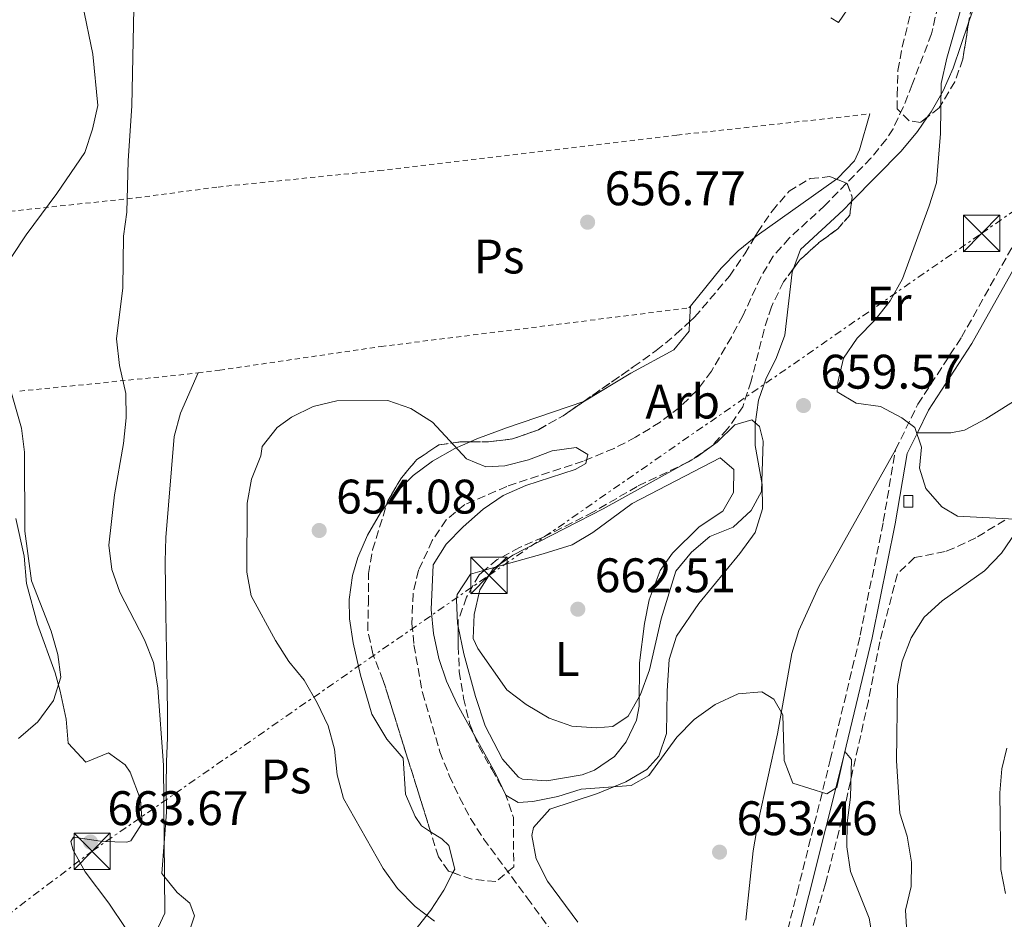
# Model space of a CAD drawing. Units: metres. Extents: x 590302 to 593741, y 4735963 to 4738321.
# Drawn here: x 592010 to 592214, y 4737562 to 4737748 of the extents above; entities that cross this region are included whole.
import ezdxf
from ezdxf.enums import TextEntityAlignment as Align

# ---------------------------------------------------------------- set-up
doc = ezdxf.new("R2010")
doc.units = ezdxf.units.M
doc.header["$MEASUREMENT"] = 0
for name, pattern in [('DGN Style 2', [1.7399219301090239, 1.043953158065414, -0.6959687720436097]), ('DGN Style 3', [2.435890702152634, 1.739921930109024, -0.6959687720436097]), ('DGN Style 7', [3.4798438602180486, 1.565929737098122, -0.6959687720436097, 0.5219765790327072, -0.6959687720436097])]:
    doc.linetypes.add(name, pattern=pattern)
for name, color, linetype, lineweight in [('Barranco lineal', 142, 'DGN Style 3', 13), ('Camino', 7, 'DGN Style 3', 0), ('Caseta-cabaña', 1, 'Continuous', 0), ('Cota de punto acotado terreno', 7, 'Continuous', 0), ('Curva de nivel intermedia', 30, 'Continuous', 0), ('Estanque', 4, 'Continuous', 0), ('Etiqueta de uso rústico', 92, 'Continuous', 0), ('Etiqueta de zona arbolada', 92, 'Continuous', 0), ('Línea de cambio de uso (parcela vista)', 92, 'Continuous', 0), ('Línea eléctrica', 6, 'DGN Style 7', 0), ('Margen derecho', 7, 'Continuous', 0), ('Punto acotado terreno (símbolo)', 7, 'Continuous', 0), ('Tela metálica o alambrada', 7, 'DGN Style 2', 0), ('Torre eléctrica', 7, 'Continuous', 0), ('Transformador', 7, 'Continuous', 0), ('Zona arbolada', 92, 'DGN Style 3', 0)]:
    doc.layers.add(name, color=color, linetype=linetype, lineweight=lineweight)
doc.styles.add('Style-Arial', font='arial.ttf')

# ---------------------------------------------------------------- blocks, each defined once
blk = doc.blocks.new('5PATER')
at = {"layer": 'Estanque', "linetype": 'Continuous', "lineweight": 0}
h = blk.add_hatch(color=51, dxfattribs=at)
edge = h.paths.add_edge_path()
edge.add_ellipse((0, 0), major_axis=(-0.1095731443231308, -0.1110710700762829), ratio=0.9994222409660317, start_angle=0, end_angle=360)
blk = doc.blocks.new('5TME')
at = {"layer": 'Transformador', "color": 7, "linetype": 'Continuous', "lineweight": 0}
for p, q in [((-0.375, 0.375), (0.375, -0.375)), ((0.3723, 0.3776), (-0.3716, -0.3784))]:
    blk.add_line(p, q, dxfattribs=at)
at = {"layer": 'Transformador', "color": 7, "linetype": 'Continuous', "lineweight": 0, "flags": 128}
blk.add_lwpolyline([(-0.375, -0.375), (0.375, -0.375), (0.375, 0.375), (-0.375, 0.375), (-0.3716, -0.3784)], dxfattribs=at)

msp = doc.modelspace()

# ---------------------------------------------------------------- linework, layer by layer
at = {"layer": 'Barranco lineal', "color": 142, "linetype": 'DGN Style 3', "lineweight": 13}
for points in [[(592200.6200000001, 4737753.369999999, 658.7400000000052), (592198.79, 4737745.180000001, 658.4700000000012), (592194.7699999996, 4737734.67, 658.0500000000029), (592192.9299999997, 4737730.029999999, 657.4600000000064), (592190.8300000001, 4737725.550000001, 656.6300000000047), (592189.4199999999, 4737723.359999999, 656.3699999999953), (592186.2699999996, 4737719.480000001, 656.0899999999965), (592176.7699999996, 4737709.730000001, 655.529999999999), (592169.4000000004, 4737702.960000001, 655.179999999993), (592166.0599999996, 4737699.230000001, 655.1100000000006), (592163.5099999999, 4737694.890000001, 655.1100000000006), (592159.8200000003, 4737686.91, 655.1100000000006), (592157.4299999997, 4737682.529999999, 655.1100000000006), (592153.3300000001, 4737675.51, 655.1100000000006), (592150.3200000003, 4737671.5, 655.1100000000006), (592146.7400000002, 4737667.99, 655.1100000000006), (592142.7000000002, 4737664.930000001, 655.1100000000006), (592137.6500000004, 4737661.82, 655.1100000000006), (592133.2100000001, 4737659.529999999, 655.1100000000006), (592126.8300000001, 4737656.9, 655.1100000000006), (592111.0300000003, 4737651.680000001, 654.8999999999943), (592102.3399999999, 4737647.91, 654.2599999999948), (592098.4900000002, 4737644.75, 654.2599999999948), (592095.6500000004, 4737640.52, 654.2899999999936), (592092.8200000003, 4737634.369999999, 654.0800000000017), (592091.6699999999, 4737629.560000001, 653.8800000000047), (592091.4500000002, 4737623.369999999, 653.8800000000047), (592091.8499999996, 4737618.930000001, 653.8399999999965), (592093.6100000005, 4737609.119999999, 653.179999999993), (592097.2199999997, 4737596.869999999, 652.4600000000064), (592099.1699999999, 4737591.960000001, 652.1600000000036), (592101.25, 4737587.430000001, 651.5399999999936), (592103.5599999996, 4737583.07, 650.6499999999943), (592106.25, 4737578.9, 650.070000000007), (592115.2699999996, 4737566.680000001, 650.070000000007), (592121.8700000001, 4737557.630000001, 649.6399999999994)], [(592213.9299999997, 4737644.720000001, 659.6900000000023), (592207.9400000004, 4737641.060000001, 659.2100000000064), (592203.4100000003, 4737638.930000001, 658.9199999999983), (592201.5999999996, 4737638.220000001, 658.7899999999936), (592195.25, 4737636.960000001, 657.9499999999971), (592191.7300000004, 4737633.600000001, 657.529999999999), (592188.0700000003, 4737619.560000001, 657.1100000000006), (592185.7300000004, 4737607.369999999, 655), (592180.2999999998, 4737583, 653.9799999999959), (592176.8700000001, 4737569.640000001, 653.0099999999948), (592166.5199999996, 4737533.99, 650.5)]]:
    msp.add_polyline3d(points, dxfattribs=at)
at = {"layer": 'Camino', "color": 7, "linetype": 'DGN Style 3', "lineweight": 0}
for points in [[(592191.3400000001, 4737659.230000001, 659.6999999999971), (592195.94, 4737668.630000004, 660.1199999999953), (592204.9600000011, 4737682.470000001, 661.8000000000029), (592217.1099999994, 4737704.100000001, 664.3300000000019), (592229.4200000007, 4737725.280000002, 666.4299999999931), (592232.4899999974, 4737737.210000002, 666.850000000006), (592232.4800000007, 4737741.900000001, 667.2700000000042)], [(592013.9099999992, 4737422.369999999, 644.5899999999965), (592025.4699999995, 4737422.550000003, 645.429999999993), (592035.55, 4737422.26, 645.429999999993), (592054.0399999997, 4737421.480000001, 646.2400000000052), (592063.7499999992, 4737421.360000002, 646.2400000000052), (592072.8099999983, 4737422.900000001, 646.2400000000052), (592082.3099999978, 4737426.390000001, 646.2400000000052), (592093.3899999999, 4737432.410000003, 646.6600000000036), (592106.449999998, 4737441.730000001, 647.0800000000017), (592117.4600000005, 4737452.26, 647.9199999999983), (592127.6999999976, 4737463.77, 648.3399999999965), (592135.8400000005, 4737475.689999999, 648.7599999999948), (592146.1900000017, 4737496.140000002, 650.0200000000041), (592156.2299999997, 4737518.260000001, 650.8600000000006), (592164.9299999991, 4737543.550000002, 652.1300000000048), (592171.0100000009, 4737567.77, 654.229999999996), (592177.8700000008, 4737595.140000002, 655.4900000000054), (592184.0599999977, 4737620.940000001, 658.0200000000041), (592188.8200000009, 4737644.4, 658.4400000000023), (592191.3400000001, 4737659.230000001, 659.6999999999971)]]:
    msp.add_polyline3d(points, dxfattribs=at)
at = {"layer": 'Caseta-cabaña', "color": 1, "linetype": 'Continuous', "lineweight": 0, "elevation": 661.6199999999955, "flags": 128}
msp.add_lwpolyline([(592194.9100000003, 4737647.380000001), (592193.04, 4737647.380000001), (592193.0300000003, 4737649.800000001), (592194.9100000003, 4737649.810000001), (592194.9100000003, 4737647.380000001)], close=True, dxfattribs=at)
msp.add_lwpolyline([(592193.04, 4737647.380000001), (592193.0300000003, 4737649.800000001), (592194.9100000003, 4737649.810000001), (592194.9100000003, 4737647.380000001), (592193.04, 4737647.380000001)], dxfattribs=at)
at = {"layer": 'Curva de nivel intermedia', "color": 30, "linetype": 'Continuous', "lineweight": 0, "flags": 128}
for points, elevation in [([(592039.0000000012, 4737560.579999999), (592040.4000000005, 4737563.489999999), (592040.1600000013, 4737594.08), (592038.9800000011, 4737610.06), (592038.04, 4737615.33), (592036.1900000017, 4737619.98), (592031.0900000009, 4737629.82), (592029.4400000013, 4737634.539999999), (592028.8400000001, 4737639.550000001), (592030.0200000004, 4737649.91), (592031.8900000011, 4737660.55), (592032.440000001, 4737665.850000001), (592032.3200000003, 4737670.850000001), (592031.0100000005, 4737676.67), (592030.3900000014, 4737682.17), (592031.7100000001, 4737692.689999999), (592031.8799999999, 4737703.390000001), (592032.5199999993, 4737708.350000001), (592032.8000000009, 4737718.92), (592033.5899999999, 4737730.300000001), (592034.1599999998, 4737757.159999999)], 660.0000000000001), ([(592008.8100000006, 4737699.140000001), (592011.7499999999, 4737703.67), (592018.0900000011, 4737712.179999998), (592023.8800000002, 4737720.67), (592025.4400000004, 4737725.48), (592026.5700000013, 4737730.359999999), (592025.540000001, 4737740.980000001), (592023.4100000008, 4737751.31)], 665), ([(592177.9900000015, 4737748.449999998), (592179.5800000007, 4737747.489999999), (592182.3900000004, 4737751.649999999)], 660.0000000000001), ([(592204.6900000008, 4737749.79), (592201.9300000003, 4737740.149999999), (592200.7600000014, 4737734.91), (592200.6500000019, 4737724.59), (592199.7900000013, 4737714.4), (592198.3200000004, 4737709.619999999), (592192.8100000008, 4737694.539999999), (592190.2400000002, 4737690.01), (592187.110000001, 4737686.109999999), (592183.4200000007, 4737682.289999999), (592180.6100000012, 4737678.149999999), (592179.3900000007, 4737673.119999998), (592179.3100000003, 4737671.179999998), (592183.2000000017, 4737668.9), (592188.2199999996, 4737668.17), (592192.650000002, 4737665.839999998), (592195.3000000007, 4737663.82), (592196.7200000001, 4737659.77), (592196.2999999998, 4737655.439999999), (592197.6299999999, 4737651.210000002), (592200.9100000011, 4737647.430000001), (592204.1299999997, 4737645.500000001), (592216.0099999997, 4737644.92)], 660.0000000000001), ([(592010.1800000007, 4737599.63), (592014.2000000018, 4737603.07), (592017.3700000015, 4737607.480000001), (592018.9000000004, 4737612.259999999), (592018.3100000002, 4737616.98), (592016.900000002, 4737621.779999998), (592012.8400000007, 4737632.17), (592011.4600000016, 4737642.460000001), (592011.4400000015, 4737658.720000001), (592010.780000002, 4737663.67), (592006.4800000016, 4737678.949999998)], 665), ([(592063.2400000017, 4737619.81), (592058.2100000004, 4737629.069999999), (592057.3099999996, 4737633.989999999), (592057.4400000015, 4737648.21), (592058.2999999998, 4737653.140000001), (592060.230000001, 4737658.009999999), (592060.4800000013, 4737659.949999998), (592063.6100000006, 4737663.849999999), (592066.5499999998, 4737665.970000001), (592071.0400000003, 4737668.189999999), (592075.9100000008, 4737669.34), (592086.480000001, 4737669.390000001), (592091.2000000017, 4737667.759999999), (592095.6699999998, 4737664.92), (592102.7500000009, 4737657.359999998), (592106.7200000006, 4737655.699999999), (592110.6100000021, 4737655.890000001), (592115.5400000005, 4737657.139999999), (592120.3900000008, 4737659.01), (592125.3399999996, 4737659.740000002), (592127.8000000005, 4737658.239999998), (592127.3700000013, 4737656.380000002), (592125.1600000008, 4737655.140000001), (592114.9400000015, 4737651.84), (592110.27, 4737649.800000001), (592106.1600000017, 4737646.949999999), (592101.9999999999, 4737643.33), (592098.5199999998, 4737639.74), (592095.7999999993, 4737635.470000002), (592095.4400000018, 4737626.279999998), (592095.9, 4737621.26), (592096.9800000018, 4737616.139999999), (592098.5800000001, 4737611.409999999), (592100.7999999995, 4737606.680000001), (592108.6100000015, 4737592.539999999), (592110.8300000011, 4737587.869999998), (592113.4000000014, 4737586.38), (592116.3899999999, 4737586.57), (592121.6000000001, 4737587.640000001), (592126.37, 4737589.130000002), (592136.7600000014, 4737589.9), (592140.3700000012, 4737591.939999999), (592146.1700000014, 4737599.9), (592149.7700000001, 4737603.529999998), (592154.0900000007, 4737606.630000001), (592158.8400000005, 4737608.850000001), (592163.6900000008, 4737609.220000002), (592166.1699999997, 4737607.730000001), (592168.0300000015, 4737604.470000001), (592168.3300000011, 4737595.029999998), (592170.1100000002, 4737590.359999998), (592177.1700000013, 4737588.180000001), (592179.2000000007, 4737589.509999999), (592180.8500000003, 4737596.930000001), (592182.2699999998, 4737595.249999999), (592182.0300000005, 4737587.490000002), (592181.3399999997, 4737582.199999998), (592181.2600000015, 4737577.199999998), (592182.0500000005, 4737572.140000001), (592185.9100000008, 4737562.499999999), (592187.7000000011, 4737551.869999999)], 655), ([(592129.5000000015, 4737601.800000001), (592124.4700000001, 4737602.140000001), (592119.7600000006, 4737603.81), (592115.0199999998, 4737606.609999998), (592111.05, 4737609.65), (592105.0700000009, 4737618.17), (592104.1200000009, 4737620.240000002), (592104.3300000011, 4737625.240000002), (592105.4400000019, 4737630.33), (592108.2200000003, 4737634.640000001), (592112.2700000005, 4737637.470000001), (592130.9400000009, 4737647.060000001), (592150.2199999995, 4737657.710000001), (592154.530000001, 4737660.82), (592158.1400000008, 4737664.359999998), (592161.6600000013, 4737665.430000001), (592163.2599999994, 4737664.019999999), (592163.9700000002, 4737661.02), (592163.6600000019, 4737650.609999998), (592161.5499999995, 4737646.720000001), (592157.7699999998, 4737643.27), (592153.010000001, 4737641.31), (592149.1900000012, 4737638.09), (592145.9800000016, 4737634.159999999), (592142.9100000003, 4737624.289999999), (592140.4900000019, 4737613.75), (592138.65, 4737608.709999999), (592136.110000001, 4737604.21), (592132.9400000013, 4737602.08), (592129.5000000015, 4737601.800000001)], 660.0000000000001), ([(592216.1900000008, 4737642.189999998), (592213.2100000012, 4737637.859999998), (592209.6900000009, 4737634.230000001), (592200.9900000015, 4737628.01), (592197.2800000011, 4737624.66), (592194.5600000009, 4737620.42), (592192.7200000014, 4737615.560000001), (592191.7699999991, 4737610.529999999), (592191.5600000012, 4737594.999999999), (592192.2300000018, 4737584.16), (592193.7300000016, 4737579.390000001), (592194.6500000004, 4737574.070000002), (592194.5499999997, 4737568.999999999), (592193.4299999999, 4737564.130000001), (592193.610000001, 4737560.600000001)], 660.0000000000001), ([(592096.1000000011, 4737561.88), (592092.1100000015, 4737564.899999999), (592088.4400000012, 4737568.609999998), (592085.5199999998, 4737572.740000002), (592077.3099999999, 4737587.23), (592076.0200000004, 4737592.06), (592075.4300000002, 4737597.369999998), (592074.1100000015, 4737602.189999999), (592071.8499999995, 4737607), (592069.2000000008, 4737611.640000001), (592066, 4737615.48), (592063.2400000017, 4737619.81)], 655), ([(592214.3600000001, 4737597.58), (592213.3099999996, 4737593.34), (592212.8899999994, 4737588.359999998), (592213.1200000019, 4737572.52), (592214.0499999995, 4737567.609999999)], 665)]:
    msp.add_lwpolyline(points, dxfattribs=dict(at, elevation=elevation))
at = {"layer": 'Línea de cambio de uso (parcela vista)', "color": 92, "linetype": 'Continuous', "lineweight": 0, "flags": 128}
for points, elevation in [([(592162.1662999997, 4737703.0078), (592162.75, 4737703.470000001), (592179.1293000003, 4737715.1328)], 656.6499999999943), ([(592148.9699999997, 4737688.930000001), (592148.8141999999, 4737685.689200001)], 656.25)]:
    msp.add_lwpolyline(points, dxfattribs=dict(at, elevation=elevation))
at = {"layer": 'Línea de cambio de uso (parcela vista)', "color": 92, "linetype": 'Continuous', "lineweight": 0, "extrusion": (-0.02512760878231126, -0.03062427332723795, 0.9992150705228888), "elevation": -159311.8335007274, "flags": 128}
msp.add_lwpolyline([(-2547420.181191504, 4035046.879101512), (-2547420.181191504, 4035047.383977734)], dxfattribs=at)
at = {"layer": 'Línea de cambio de uso (parcela vista)', "color": 92, "linetype": 'Continuous', "lineweight": 0}
for points in [[(592232.4800000004, 4737741.9, 667.2700000000041), (592227.8499999996, 4737752.65, 665.5899999999965), (592224.9100000003, 4737756.480000001, 664.7400000000052), (592221.6600000003, 4737759.16, 663.8999999999943), (592216.5300000003, 4737761.960000001, 662.2200000000012), (592211.6500000004, 4737760.859999999, 661.3999999999943), (592209.3399999999, 4737755.92, 661.3800000000047), (592206.4469999997, 4737747.422, 660.9851000000053)], [(592206.4469999997, 4737747.422, 660.9851000000053), (592203.2599999999, 4737738.060000001, 660.5500000000029), (592201.1500000004, 4737733.380000001, 659.9900000000052), (592198.6900000004, 4737729.060000001, 659.2599999999948), (592197.9412000002, 4737727.984300001, 659.0702000000019)], [(592179.1293000003, 4737715.1328, 656.6499999999943), (592179.3499999996, 4737715.289999999, 656.6499999999943), (592182.8799999999, 4737718.949999999, 656.8399999999965), (592183.9199999999, 4737721.210000001, 657.070000000007), (592186.0599999996, 4737728.619999999, 657.9100000000036)], [(592197.9412000002, 4737727.984300001, 659.0702000000019), (592195.8499999996, 4737724.980000001, 658.5399999999936), (592192.5, 4737720.949999999, 658.0099999999948), (592182.2704999996, 4737710.4981, 658.0099999999948)], [(592182.2704999996, 4737710.4981, 658.0099999999948), (592180.54, 4737708.730000001, 658.0099999999948), (592171.7400000002, 4737700.59, 657.1699999999983), (592170.2774999999, 4737696.692700001, 657.1201000000001)], [(592148.9699999997, 4737688.930000001, 656.25), (592155.3300000001, 4737696.77, 656.6499999999943), (592158.8099999996, 4737700.350000001, 656.6499999999943), (592162.1662999997, 4737703.0078, 656.6499999999943)], [(592170.2774999999, 4737696.692700001, 657.1201000000001), (592169.9800000004, 4737695.9, 657.1100000000006), (592168.4500000002, 4737682.930000001, 658.0099999999948), (592166.7599999999, 4737678.300000001, 658.7100000000064), (592164.5499999998, 4737673.810000001, 659.4799999999959), (592163.0300000003, 4737669.51, 659.6999999999971), (592162.3600000005, 4737664.539999999, 659.3099999999977), (592162.3499999996, 4737660.15, 658.8600000000006), (592163.79, 4737652.039999999, 658.0099999999948), (592163.8300000001, 4737647.039999999, 658.0099999999948), (592162.3399999999, 4737642.15, 658.0099999999948), (592159.1900000004, 4737637.779999999, 658.0099999999948), (592150.7400000002, 4737627.49, 657.8300000000017), (592146.0700000003, 4737620.75, 657.1699999999983), (592144.6100000005, 4737615.939999999, 656.8099999999977), (592144.1699999999, 4737609.460000001, 656.3300000000017), (592144.0199999996, 4737600.630000001, 655.4900000000052), (592142.4400000004, 4737595.939999999, 654.5), (592139.9900000002, 4737593.210000001, 653.8099999999977), (592135.6100000005, 4737590.630000001, 653.3300000000017), (592129.7699999996, 4737588.230000001, 652.9700000000012), (592119.9000000004, 4737585.029999999, 652.9700000000012), (592116.54, 4737581.199999999, 651.6399999999994), (592116.2199999997, 4737579.539999999, 651.279999999999), (592117.1299999999, 4737574.77, 650.8500000000058), (592119.4800000004, 4737570.119999999, 650.4799999999959), (592125.7100000001, 4737561.630000001, 649.6999999999971)], [(592148.8141999999, 4737685.689200001, 656.25), (592148.7199999997, 4737683.730000001, 656.25), (592145.5300000003, 4737679.869999999, 656.25), (592136.6900000004, 4737675.07, 655.8399999999965), (592127.0700000003, 4737669.27, 655.4100000000036), (592126.9210000001, 4737669.219000001, 655.4084000000003)], [(592045.5199999996, 4737559.84, 659.1300000000047), (592046.54, 4737562.960000001, 659.1300000000047), (592045.5800000001, 4737565.560000001, 659.1300000000047), (592042.9299999997, 4737567.779999999, 659.5500000000029), (592039.7699999996, 4737571.680000001, 659.5500000000029), (592040.7699999996, 4737584.380000001, 659.5500000000029), (592040.6900000004, 4737589.77, 659.5500000000029), (592040.7599999999, 4737594.75, 659.1300000000047), (592040.9699999997, 4737599.800000001, 659.1300000000047), (592040.9600000001, 4737604.779999999, 658.7100000000064), (592040.8799999999, 4737609.949999999, 658.7200000000012), (592040.5800000001, 4737625.32, 657.4499999999971), (592040.4900000002, 4737636.15, 657.4400000000023), (592040.5999999996, 4737641.130000001, 657.029999999999), (592042.3600000005, 4737661.949999999, 657.0200000000041), (592043.6100000005, 4737666.789999999, 657.0200000000041), (592047.2599999999, 4737675.15, 657.8300000000017)], [(592217.3557000002, 4737670.254100001, 662.7436000000016), (592210, 4737665.609999999, 662.2200000000012), (592205.5800000001, 4737663.289999999, 661.1199999999953), (592202.7800000003, 4737662.76, 660.5399999999936), (592195.8499999996, 4737662.76, 659.8999999999943)], [(592126.9210000001, 4737669.219000001, 655.4084000000003), (592111, 4737663.77, 655.2400000000052), (592104.8600000005, 4737661.529999999, 654.9900000000052), (592103.4412000002, 4737660.897, 654.9869000000035)], [(592103.4412000002, 4737660.897, 654.9869000000035), (592100.3099999996, 4737659.5, 654.9799999999959), (592095.7000000002, 4737656.91, 654.9900000000052), (592091.6900000004, 4737653.949999999, 654.5899999999965), (592088.1600000003, 4737650.4, 654.1499999999943), (592086.1935999999, 4737647.836999999, 654.156099999993)], [(592101.0049000002, 4737622.717, 659.2661999999982), (592102.1900000004, 4737617.09, 659.0399999999936), (592104.5700000003, 4737608.26, 658.6199999999953), (592106.5700000003, 4737602.220000001, 658.4400000000023), (592110.1299999999, 4737595.350000001, 658.4400000000023), (592113.4900000002, 4737591.609999999, 658.4400000000023), (592114.29, 4737591.220000001, 658.4400000000023), (592119.29, 4737590.869999999, 658.4400000000023), (592126.5800000001, 4737592.119999999, 658.4400000000023), (592129.1900000004, 4737593.039999999, 658.4400000000023), (592133.2999999998, 4737595.859999999, 658.7599999999948), (592135.7000000002, 4737598.880000001, 659.279999999999), (592137.8600000005, 4737603.42, 660.070000000007), (592138.4100000003, 4737606.300000001, 660.5399999999936), (592138.4699999997, 4737615.210000001, 661.8000000000029), (592139.5, 4737623.33, 662.6399999999994), (592140.4299999997, 4737628.230000001, 662.6300000000047), (592142.7400000002, 4737634.27, 662.8699999999953), (592145.2699999996, 4737637.91, 663.0599999999977), (592150.8099999996, 4737643.300000001, 663.0599999999977), (592155.6500000004, 4737646.58, 662.6399999999994), (592157.8499999996, 4737650.390000001, 662.2200000000012), (592157.9199999999, 4737655.15, 662.2200000000012), (592155.0899999999, 4737657.609999999, 662.2200000000012), (592136.9400000004, 4737648.109999999, 662.2200000000012), (592128.8099999996, 4737642.130000001, 662.2200000000012), (592124.5300000003, 4737639.609999999, 662.2200000000012), (592118.5199999996, 4737637.730000001, 661.9700000000012), (592106.4391000001, 4737634.338300001, 660.4759999999952)], [(592160.4299999997, 4737562.039999999, 651.9100000000036), (592161.9299999997, 4737576.380000001, 652.6499999999943), (592162.9600000001, 4737582.350000001, 652.9700000000012), (592166.9600000001, 4737600.529999999, 653.8099999999977), (592169.9000000004, 4737617.130000001, 655.4900000000052), (592171.3799999999, 4737621.91, 655.8899999999994), (592175.4699999997, 4737631.02, 656.6600000000036), (592191.3399999999, 4737659.230000001, 659.6999999999971)], [(592086.1935999999, 4737647.836999999, 654.156099999993), (592084.9299999997, 4737646.189999999, 654.1600000000036), (592082.2599999999, 4737641.600000001, 654.1399999999994), (592080.2599999999, 4737637, 653.9100000000036), (592079.2000000002, 4737633.300000001, 653.7200000000012), (592078.4500000002, 4737628.310000001, 653.429999999993), (592078.5199999996, 4737624.300000001, 653.3000000000029), (592079.3200000003, 4737619.369999999, 653.3000000000029), (592080.79, 4737612.710000001, 653.3000000000029), (592083.1699999999, 4737604.640000001, 653.3000000000029), (592086.2800000003, 4737599.439999999, 652.8800000000047), (592089.6500000004, 4737595.57, 652.8800000000047), (592090.1100000005, 4737588.08, 652.4600000000064), (592092.1299999999, 4737583.51, 652.4600000000064), (592093.4000000004, 4737581.560000001, 652.4600000000064), (592095.3006999996, 4737580.330700001, 652.4600000000064)], [(592032.3200000003, 4737560.32, 661.279999999999), (592028.8499999996, 4737565.560000001, 662.5399999999936), (592023.9500000002, 4737572.050000001, 663.3800000000047), (592021.5, 4737576.51, 664.0500000000029), (592020.9600000001, 4737578.289999999, 664.2200000000012), (592021.5199999996, 4737579.220000001, 663.8000000000029), (592027.5999999996, 4737578.32, 662.1199999999953), (592032.5599999996, 4737578.17, 661.3600000000006), (592033.3899999997, 4737578.480000001, 661.279999999999), (592035.7300000004, 4737582.119999999, 661.279999999999), (592035.4000000004, 4737586.99, 662.3600000000006), (592033.2300000004, 4737592.67, 662.4199999999983), (592032.2300000004, 4737594.130000001, 662.5399999999936), (592028.7400000002, 4737596.619999999, 663.3800000000047), (592024.0599999996, 4737594.699999999, 664.1600000000036), (592020.4500000002, 4737598.619999999, 664.6399999999994), (592020, 4737603.600000001, 664.6399999999994), (592018.8099999996, 4737609.350000001, 664.6399999999994), (592017.7599999999, 4737613.189999999, 664.6399999999994), (592014.0999999996, 4737623.199999999, 664.6399999999994), (592011.8300000001, 4737631.600000001, 664.6399999999994), (592011.3200000003, 4737637.24, 664.6399999999994), (592009.6500000004, 4737645.050000001, 665.0599999999977)], [(592106.4391000001, 4737634.338300001, 660.4759999999952), (592103.5599999996, 4737633.529999999, 660.1199999999953), (592100.79, 4737629.369999999, 659.3899999999994), (592100.6600000003, 4737628.32, 659.279999999999), (592100.8799999999, 4737623.310000001, 659.2899999999936), (592101.0049000002, 4737622.717, 659.2661999999982)], [(592095.3006999996, 4737580.330700001, 652.4600000000064), (592097.5899999999, 4737578.850000001, 652.4600000000064), (592099.0599999996, 4737577.52, 652.4600000000064), (592100.3099999996, 4737572.640000001, 652.0200000000041), (592099.9195999998, 4737571.8884, 652.2391000000061)], [(592099.9195999998, 4737571.8884, 652.2391000000061), (592098.0300000003, 4737568.25, 653.3000000000029), (592095.3300000001, 4737564.140000001, 654.1300000000047), (592091.2699999996, 4737558.970000001, 656.25)]]:
    msp.add_polyline3d(points, dxfattribs=at)
at = {"layer": 'Línea eléctrica', "color": 6, "linetype": 'DGN Style 7', "lineweight": 0}
msp.add_polyline3d([(591484.6999999991, 4736971.4, 664.9199999999983), (591570.9600000015, 4737110.99, 668.1900000000023), (591706.2800000015, 4737335.070000002, 650.2599999999948), (591849.2899999986, 4737443.509999999, 649.9799999999959), (592025.3900000016, 4737576.320000002, 663.1600000000036), (592107.3500000013, 4737633.290000001, 660), (592209.1200000013, 4737703.939999999, 662.679999999993), (592327.1700000024, 4737786.779999999, 694.6100000000006), (592384.3199999993, 4737847.470000001, 714.4900000000052)], dxfattribs=at)
at = {"layer": 'Margen derecho', "color": 7, "linetype": 'Continuous', "lineweight": 0}
for points in [[(592195.8500000006, 4737662.760000001, 659.8999999999944), (592198.1200000015, 4737667.390000002, 660.1199999999953), (592207.1000000002, 4737681.180000001, 661.8000000000029), (592219.2799999998, 4737702.859999999, 664.3300000000019), (592231.7600000009, 4737724.330000001, 666.4299999999931), (592234.9899999986, 4737736.900000001, 666.850000000006), (592234.9799999996, 4737741.91, 667.2700000000042)], [(592013.6400000008, 4737419.87, 644.5899999999965), (592025.4600000004, 4737420.050000001, 645.429999999993), (592035.4600000007, 4737419.760000001, 645.429999999993), (592054.0700000008, 4737418.980000001, 646.2400000000052), (592063.9999999995, 4737418.859999999, 646.2400000000052), (592073.4600000011, 4737420.470000002, 646.2400000000052), (592083.3399999982, 4737424.11, 646.2400000000052), (592094.7199999976, 4737430.290000001, 646.6600000000036), (592108.0500000004, 4737439.800000002, 647.0800000000017), (592119.2600000021, 4737450.520000001, 647.9199999999983), (592129.6700000013, 4737462.230000001, 648.3399999999965), (592137.9899999985, 4737474.410000001, 648.7599999999948), (592148.4499999991, 4737495.060000001, 650.0200000000041), (592158.5499999998, 4737517.330000001, 650.8600000000006), (592167.3299999975, 4737542.83, 652.1300000000048), (592173.4400000006, 4737567.160000003, 654.229999999996), (592180.3000000004, 4737594.540000001, 655.4900000000054), (592186.4999999986, 4737620.390000001, 658.0200000000041), (592191.2799999998, 4737643.940000001, 658.4400000000023), (592193.7399999984, 4737658.460000004, 659.6999999999971), (592195.8500000006, 4737662.760000001, 659.8999999999944)]]:
    msp.add_polyline3d(points, dxfattribs=at)
at = {"layer": 'Tela metálica o alambrada', "color": 7, "linetype": 'DGN Style 2', "lineweight": 0, "extrusion": (-0.0663032616467588, 0.9770813932176762, 0.2022766138801184), "elevation": 4589972.635412645, "flags": 128}
msp.add_lwpolyline([(-911405.6151439943, -947363.5046214258), (-911439.0768737231, -947368.9777597953), (-911442.6278864554, -947369.9171790676)], dxfattribs=at)
at = {"layer": 'Tela metálica o alambrada', "color": 7, "linetype": 'DGN Style 2', "lineweight": 0}
for points in [[(591985.3200000003, 4737705.710000001, 667.8800000000047), (592001.5099999999, 4737707.76, 666.3300000000017), (592034.5599999996, 4737711.289999999, 660.8600000000006), (592051.4000000004, 4737713.52, 657.4900000000052), (592084.6500000004, 4737716.9, 656.6499999999943), (592146.2000000002, 4737724.25, 657.4900000000052), (592186.0599999996, 4737728.619999999, 657.9100000000036)], [(592047.2599999999, 4737675.15, 657.8300000000017), (592051.75, 4737675.689999999, 656.6499999999943), (592085.0700000003, 4737680.57, 655.3899999999994), (592148.6500000004, 4737688.539999999, 656.2299999999959)]]:
    msp.add_polyline3d(points, dxfattribs=at)
at = {"layer": 'Zona arbolada', "color": 92, "linetype": 'DGN Style 3', "lineweight": 0, "flags": 128}
for points, elevation in [([(592179.1293000003, 4737715.1328), (592181.3300000001, 4737714.26), (592182.4000000004, 4737711.439999999), (592182.2704999996, 4737710.4981)], 662.1999999999971), ([(592182.2704999996, 4737710.4981), (592181.8899999997, 4737707.730000001), (592179.4299999997, 4737704.9), (592175.4100000003, 4737701.92), (592171.6699999999, 4737698.539999999), (592170.2774999999, 4737696.692700001)], 662.1999999999971), ([(592103.4412000002, 4737660.897), (592107.2300000004, 4737660.91), (592112.2000000002, 4737661.480000001), (592117.5599999996, 4737663.369999999), (592122.6699999999, 4737666.26), (592126.9210000001, 4737669.219000001)], 659.679999999993), ([(592086.1935999999, 4737647.836999999), (592086.4500000002, 4737648.66), (592089.2599999999, 4737653.439999999), (592092.4900000002, 4737657.24), (592096.9800000004, 4737660.230000001), (592101.4100000003, 4737660.890000001), (592103.4412000002, 4737660.897)], 659.679999999993)]:
    msp.add_lwpolyline(points, dxfattribs=dict(at, elevation=elevation))
at = {"layer": 'Zona arbolada', "color": 92, "linetype": 'DGN Style 3', "lineweight": 0}
for points in [[(592207.0099999999, 4737750.949999999, 664.7200000000012), (592205.25, 4737739.92, 664.7200000000012), (592203.5999999996, 4737735.26, 663.9199999999983), (592200.3399999999, 4737729.850000001, 663.8800000000047), (592196.4699999997, 4737726.84, 663.8800000000047), (592194.1699999999, 4737727.180000001, 663.8800000000047), (592191.6900000004, 4737729.65, 663.8800000000047), (592191.6799999997, 4737732.470000001, 663.8800000000047), (592191.8399999999, 4737737.59, 664.7200000000012), (592192.7000000002, 4737742.430000001, 665.3300000000017), (592195.1500000004, 4737752.060000001, 666.4100000000036)], [(592197.9412000002, 4737727.984300001, 663.8800000000047), (592196.4699999997, 4737726.84, 663.8800000000047), (592194.1699999999, 4737727.180000001, 663.8800000000047), (592191.6900000004, 4737729.65, 663.8800000000047), (592191.6799999997, 4737732.470000001, 663.8800000000047), (592191.8399999999, 4737737.59, 664.7200000000012), (592192.7000000002, 4737742.430000001, 665.3300000000017), (592195.1500000004, 4737752.060000001, 666.4100000000036)], [(592207.0099999999, 4737750.949999999, 664.7200000000012), (592206.4469999997, 4737747.422, 664.7200000000012)], [(592206.4469999997, 4737747.422, 664.7200000000012), (592205.25, 4737739.92, 664.7200000000012), (592203.5999999996, 4737735.26, 663.9199999999983), (592200.3399999999, 4737729.850000001, 663.8800000000047), (592197.9412000002, 4737727.984300001, 663.8800000000047)], [(592162.1662999997, 4737703.0078, 660.5200000000041), (592162.8399999999, 4737704.140000001, 660.5200000000041), (592165.8300000001, 4737708.560000001, 661.3600000000006), (592169.3399999999, 4737712.630000001, 661.3600000000006), (592173.7400000002, 4737715.289999999, 662.1999999999971), (592177.7999999998, 4737715.66, 662.1999999999971), (592179.1293000003, 4737715.1328, 662.1999999999971)], [(592148.8141999999, 4737685.689200001, 659.9032000000007), (592149.8399999999, 4737686.630000001, 659.679999999993), (592157.0499999998, 4737695.119999999, 659.679999999993), (592160.2100000001, 4737699.720000001, 660.5200000000041), (592162.1662999997, 4737703.0078, 660.5200000000041)], [(592170.2774999999, 4737696.692700001, 662.1999999999971), (592168.2100000001, 4737693.949999999, 662.1999999999971), (592165.7199999997, 4737688.800000001, 662.1999999999971), (592164.1900000004, 4737684.039999999, 662.1999999999971), (592161.5300000003, 4737673.439999999, 662.1999999999971), (592159.79, 4737668.140000001, 662.1999999999971), (592156.6299999999, 4737663.539999999, 662.1999999999971), (592153.2800000003, 4737659.9, 663.0099999999948), (592148.5700000003, 4737656.730000001, 663.0399999999936), (592137.9600000001, 4737651.66, 663.0399999999936), (592128.9299999997, 4737646.4, 663.0399999999936), (592118.5899999999, 4737641.180000001, 663.0399999999936), (592113.6600000003, 4737639.050000001, 662.1999999999971), (592109.0800000001, 4737636.560000001, 662.1999999999971), (592106.4391000001, 4737634.338300001, 661.6201000000001)], [(592126.9210000001, 4737669.219000001, 659.679999999993), (592137.1799999997, 4737676.359999999, 659.679999999993), (592141.9299999997, 4737679.720000001, 660.5200000000041), (592145.9800000004, 4737683.09, 660.5200000000041), (592148.8141999999, 4737685.689200001, 659.9032000000007)], [(592095.3006999996, 4737580.330700001, 658.8300000000017), (592085.5199999996, 4737611.609999999, 658.8300000000017), (592083.3799999999, 4737617.07, 658.8300000000017), (592082.3200000003, 4737621.970000001, 658.8300000000017), (592082.4500000002, 4737627.480000001, 659.6399999999994), (592082.4500000002, 4737633.65, 659.679999999993), (592083.3099999996, 4737638.58, 659.679999999993), (592086.1935999999, 4737647.836999999, 659.679999999993)], [(592106.4391000001, 4737634.338300001, 661.6201000000001), (592105.2999999998, 4737633.380000001, 661.3699999999953), (592102.75, 4737628.779999999, 661.3600000000006), (592101, 4737624.01, 661.3600000000006), (592101.0049000002, 4737622.717, 661.1546999999991)], [(592101.0049000002, 4737622.717, 661.1546999999991), (592101.0199999996, 4737618.720000001, 660.5200000000041), (592101.2199999997, 4737613.42, 660.5200000000041), (592102.1100000005, 4737607.960000001, 659.679999999993), (592103.3700000001, 4737602.67, 659.679999999993), (592105.25, 4737598.029999999, 659.679999999993), (592107.9299999997, 4737593.26, 658.8399999999965), (592110.6500000004, 4737588.4, 658.8300000000017), (592112.4299999997, 4737583.289999999, 658.8300000000017), (592112.4699999997, 4737573.060000001, 658.8300000000017), (592108.7699999996, 4737570.050000001, 659.679999999993), (592103.79, 4737570.52, 659.6900000000023), (592099.9195999998, 4737571.8884, 659.0017999999982)], [(592099.9195999998, 4737571.8884, 659.0017999999982), (592099.0099999999, 4737572.210000001, 658.8399999999965), (592096.9299999997, 4737575.119999999, 658.8300000000017), (592095.3006999996, 4737580.330700001, 658.8300000000017)]]:
    msp.add_polyline3d(points, dxfattribs=at)
msp.add_polyline3d([(592112.4699999997, 4737573.060000001, 658.8300000000017), (592108.7699999996, 4737570.050000001, 659.679999999993), (592103.79, 4737570.52, 659.6900000000023), (592099.0099999999, 4737572.210000001, 658.8399999999965), (592096.9299999997, 4737575.119999999, 658.8300000000017), (592085.5199999996, 4737611.609999999, 658.8300000000017), (592083.3799999999, 4737617.07, 658.8300000000017), (592082.3200000003, 4737621.970000001, 658.8300000000017), (592082.4500000002, 4737627.480000001, 659.6399999999994), (592082.4500000002, 4737633.65, 659.679999999993), (592083.3099999996, 4737638.58, 659.679999999993), (592086.4500000002, 4737648.66, 659.679999999993), (592089.2599999999, 4737653.439999999, 659.679999999993), (592092.4900000002, 4737657.24, 659.679999999993), (592096.9800000004, 4737660.230000001, 659.679999999993), (592101.4100000003, 4737660.890000001, 659.679999999993), (592107.2300000004, 4737660.91, 659.679999999993), (592112.2000000002, 4737661.480000001, 659.679999999993), (592117.5599999996, 4737663.369999999, 659.679999999993), (592122.6699999999, 4737666.26, 659.679999999993), (592137.1799999997, 4737676.359999999, 659.679999999993), (592141.9299999997, 4737679.720000001, 660.5200000000041), (592145.9800000004, 4737683.09, 660.5200000000041), (592149.8399999999, 4737686.630000001, 659.679999999993), (592157.0499999998, 4737695.119999999, 659.679999999993), (592160.2100000001, 4737699.720000001, 660.5200000000041), (592162.8399999999, 4737704.140000001, 660.5200000000041), (592165.8300000001, 4737708.560000001, 661.3600000000006), (592169.3399999999, 4737712.630000001, 661.3600000000006), (592173.7400000002, 4737715.289999999, 662.1999999999971), (592177.7999999998, 4737715.66, 662.1999999999971), (592181.3300000001, 4737714.26, 662.1999999999971), (592182.4000000004, 4737711.439999999, 662.1999999999971), (592181.8899999997, 4737707.730000001, 662.1999999999971), (592179.4299999997, 4737704.9, 662.1999999999971), (592175.4100000003, 4737701.92, 662.1999999999971), (592171.6699999999, 4737698.539999999, 662.1999999999971), (592168.2100000001, 4737693.949999999, 662.1999999999971), (592165.7199999997, 4737688.800000001, 662.1999999999971), (592164.1900000004, 4737684.039999999, 662.1999999999971), (592161.5300000003, 4737673.439999999, 662.1999999999971), (592159.79, 4737668.140000001, 662.1999999999971), (592156.6299999999, 4737663.539999999, 662.1999999999971), (592153.2800000003, 4737659.9, 663.0099999999948), (592148.5700000003, 4737656.730000001, 663.0399999999936), (592137.9600000001, 4737651.66, 663.0399999999936), (592128.9299999997, 4737646.4, 663.0399999999936), (592118.5899999999, 4737641.180000001, 663.0399999999936), (592113.6600000003, 4737639.050000001, 662.1999999999971), (592109.0800000001, 4737636.560000001, 662.1999999999971), (592105.2999999998, 4737633.380000001, 661.3699999999953), (592102.75, 4737628.779999999, 661.3600000000006), (592101, 4737624.01, 661.3600000000006), (592101.0199999996, 4737618.720000001, 660.5200000000041), (592101.2199999997, 4737613.42, 660.5200000000041), (592102.1100000005, 4737607.960000001, 659.679999999993), (592103.3700000001, 4737602.67, 659.679999999993), (592105.25, 4737598.029999999, 659.679999999993), (592107.9299999997, 4737593.26, 658.8399999999965), (592110.6500000004, 4737588.4, 658.8300000000017), (592112.4299999997, 4737583.289999999, 658.8300000000017)], close=True, dxfattribs=at)

# ---------------------------------------------------------------- block references
at = {"layer": 'Punto acotado terreno (símbolo)', "color": 7, "linetype": 'Continuous', "lineweight": 0, "xscale": 10, "yscale": 10, "zscale": 10}
for p in [(592127.7399999979, 4737706.250000001, 656.7700000000041), (592172.3299999975, 4737668.370000001, 659.5700000000074), (592072.2899999976, 4737642.57, 654.0800000000017), (592125.7100000005, 4737626.310000001, 662.5099999999948), (592025.0399999982, 4737578.210000004, 663.6699999999983), (592154.989999997, 4737576.130000002, 653.4600000000074)]:
    msp.add_blockref('5PATER', p, dxfattribs=at)
at = {"layer": 'Torre eléctrica', "color": 7, "linetype": 'Continuous', "lineweight": 0, "xscale": 10, "yscale": 10, "zscale": 10}
for p in [(592209.1200000013, 4737703.939999999, 662.679999999993), (592107.3500000013, 4737633.290000001, 660), (592025.3900000016, 4737576.320000002, 663.1600000000036)]:
    msp.add_blockref('5TME', p, dxfattribs=at)

# ---------------------------------------------------------------- texts
at = {"layer": 'Cota de punto acotado terreno', "color": 7, "linetype": 'Continuous', "lineweight": 0, "style": 'Style-Arial'}
for s, p in [('656.77', (592131.2399999985, 4737709.75, 656.7700000000041)), ('659.57', (592175.8299999983, 4737671.869999998, 659.570000000007)), ('654.08', (592075.7899999982, 4737646.070000002, 654.0800000000017)), ('662.51', (592129.2100000011, 4737629.810000001, 662.5099999999948)), ('663.67', (592028.5399999989, 4737581.71, 663.6699999999983)), ('653.46', (592158.4899999978, 4737579.630000002, 653.4600000000064))]:
    msp.add_text(s, height=7.000000000000002, dxfattribs=at).set_placement(p)
at = {"layer": 'Etiqueta de uso rústico', "color": 92, "linetype": 'Continuous', "lineweight": 0, "style": 'Style-Arial'}
for s, p in [('Ps', (592109.44550539, 4737699.160010001, 656.6300000000047)), ('Er', (592189.985456607, 4737689.40001, 659.6699999999983)), ('L', (592123.5014203792, 4737616.040010002, 661.320000000007)), ('Ps', (592065.4355053914, 4737591.760010001, 656.6300000000047))]:
    msp.add_text(s, height=7.000000000000002, dxfattribs=at).set_placement(p, align=Align.MIDDLE_CENTER)
at = {"layer": 'Etiqueta de zona arbolada', "color": 92, "linetype": 'Continuous', "lineweight": 0, "style": 'Style-Arial'}
msp.add_text('Arb', height=7.000000000000002, dxfattribs=at).set_placement((592147.383508087, 4737669.200010001, 655.2599999999948), align=Align.MIDDLE_CENTER)

doc.saveas('drawing.dxf')
